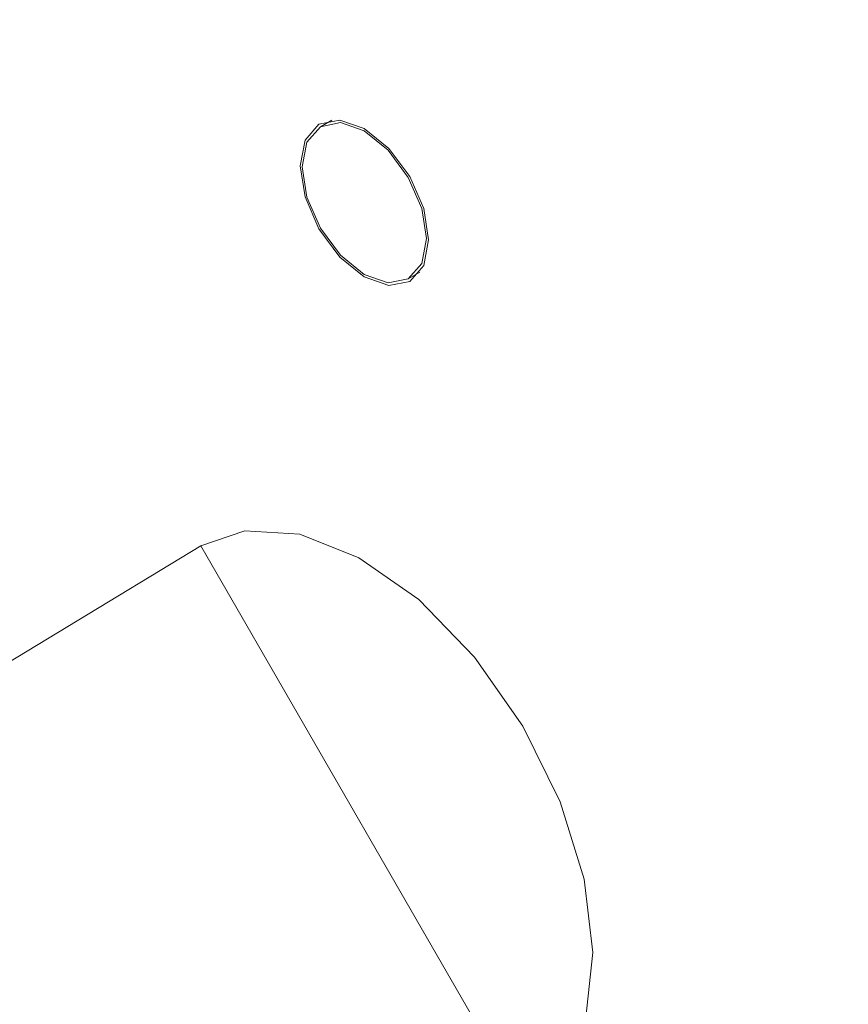
# Model space of a CAD drawing. Units: millimetres. Extents: x -1037 to 1040, y -718 to 718.
# Drawn here: x 238 to 252, y 145 to 161 of the extents above; entities that cross this region are included whole.
import ezdxf

# ---------------------------------------------------------------- set-up
doc = ezdxf.new("R2010")
doc.units = ezdxf.units.MM
doc.header["$MEASUREMENT"] = 0
doc.layers.add('Artwork', color=7, linetype='Continuous')

msp = doc.modelspace()

# ---------------------------------------------------------------- linework, layer by layer
at = {"layer": 'Artwork', "lineweight": 9}
for points in [[(165.8528, 216.8472), (165.8528, 216.8472), (317.6938, 129.1927), (317.6938, 129.1927)], [(317.6133, 129.2387), (317.6133, 129.2387), (165.9328, 216.8022), (165.9328, 216.8022)], [(316.9898, 128.7862), (316.9898, 128.7862), (165.1503, 216.4427), (165.1503, 216.4427)], [(316.2873, 127.5687), (316.2873, 127.5687), (164.4463, 215.2247), (164.4463, 215.2247)], [(243.3313, 159.5692), (243.3313, 159.5692), (243.1368, 159.4557), (243.1368, 159.4557)], [(244.6278, 156.8752), (244.6278, 156.8752), (244.8213, 156.9857), (244.8213, 156.9857)], [(241.1063, 152.3437), (241.1063, 152.3437), (232.0758, 146.8702), (232.0758, 146.8702)]]:
    msp.add_open_spline(points, degree=3, dxfattribs=at)
for points, knots in [([(242.7923, 158.7937), (242.7923, 158.7937), (242.8758, 159.2277), (242.8758, 159.2277), (242.8758, 159.2277), (243.1118, 159.4997), (243.1118, 159.4997), (243.1118, 159.4997), (243.4658, 159.5692), (243.4658, 159.5692), (243.4658, 159.5692), (243.8823, 159.4242), (243.8823, 159.4242), (243.8823, 159.4242), (244.2988, 159.0872), (244.2988, 159.0872), (244.2988, 159.0872), (244.6528, 158.6107), (244.6528, 158.6107), (244.6528, 158.6107), (244.8893, 158.0667), (244.8893, 158.0667), (244.8893, 158.0667), (244.9713, 157.5377), (244.9713, 157.5377), (244.9713, 157.5377), (244.8893, 157.1032), (244.8893, 157.1032), (244.8893, 157.1032), (244.6528, 156.8312), (244.6528, 156.8312), (244.6528, 156.8312), (244.2988, 156.7622), (244.2988, 156.7622), (244.2988, 156.7622), (243.8823, 156.9067), (243.8823, 156.9067), (243.8823, 156.9067), (243.4658, 157.2442), (243.4658, 157.2442), (243.4658, 157.2442), (243.1118, 157.7207), (243.1118, 157.7207), (243.1118, 157.7207), (242.8758, 158.2662), (242.8758, 158.2662), (242.8758, 158.2662), (242.7923, 158.7937), (242.7923, 158.7937)], [0, 0, 0, 0, 0.0625, 0.0625, 0.0625, 0.125, 0.125, 0.125, 0.1875, 0.1875, 0.1875, 0.25, 0.25, 0.25, 0.3125, 0.3125, 0.3125, 0.375, 0.375, 0.375, 0.4375, 0.4375, 0.4375, 0.5, 0.5, 0.5, 0.5625, 0.5625, 0.5625, 0.625, 0.625, 0.625, 0.6875, 0.6875, 0.6875, 0.75, 0.75, 0.75, 0.8125, 0.8125, 0.8125, 0.875, 0.875, 0.875, 0.9375, 0.9375, 0.9375, 1, 1, 1, 1]), ([(243.8823, 159.3832), (243.8823, 159.3832), (244.2853, 159.0582), (244.2853, 159.0582), (244.2853, 159.0582), (244.6278, 158.5962), (244.6278, 158.5962), (244.6278, 158.5962), (244.8563, 158.0702), (244.8563, 158.0702), (244.8563, 158.0702), (244.9368, 157.5567), (244.9368, 157.5567), (244.9368, 157.5567), (244.8563, 157.1367), (244.8563, 157.1367), (244.8563, 157.1367), (244.6278, 156.8752), (244.6278, 156.8752), (244.6278, 156.8752), (244.2853, 156.8077), (244.2853, 156.8077), (244.2853, 156.8077), (243.8823, 156.9467), (243.8823, 156.9467), (243.8823, 156.9467), (243.4778, 157.2732), (243.4778, 157.2732), (243.4778, 157.2732), (243.1368, 157.7347), (243.1368, 157.7347), (243.1368, 157.7347), (242.9083, 158.2612), (242.9083, 158.2612), (242.9083, 158.2612), (242.8283, 158.7732), (242.8283, 158.7732), (242.8283, 158.7732), (242.9083, 159.1942), (242.9083, 159.1942), (242.9083, 159.1942), (243.1368, 159.4557), (243.1368, 159.4557), (243.1368, 159.4557), (243.4778, 159.5247), (243.4778, 159.5247), (243.4778, 159.5247), (243.8823, 159.3832), (243.8823, 159.3832)], [0, 0, 0, 0, 0.0625, 0.0625, 0.0625, 0.125, 0.125, 0.125, 0.1875, 0.1875, 0.1875, 0.25, 0.25, 0.25, 0.3125, 0.3125, 0.3125, 0.375, 0.375, 0.375, 0.4375, 0.4375, 0.4375, 0.5, 0.5, 0.5, 0.5625, 0.5625, 0.5625, 0.625, 0.625, 0.625, 0.6875, 0.6875, 0.6875, 0.75, 0.75, 0.75, 0.8125, 0.8125, 0.8125, 0.875, 0.875, 0.875, 0.9375, 0.9375, 0.9375, 1, 1, 1, 1]), ([(246.5908, 142.8427), (246.5908, 142.8427), (246.6523, 142.8792), (246.6523, 142.8792), (246.6523, 142.8792), (247.2633, 143.4662), (247.2633, 143.4662), (247.2633, 143.4662), (247.6418, 144.3402), (247.6418, 144.3402), (247.6418, 144.3402), (247.7608, 145.4402), (247.7608, 145.4402), (247.7608, 145.4402), (247.6113, 146.6882), (247.6113, 146.6882), (247.6113, 146.6882), (247.2063, 148.0012), (247.2063, 148.0012), (247.2063, 148.0012), (246.5723, 149.2862), (246.5723, 149.2862), (246.5723, 149.2862), (245.7523, 150.4567), (245.7523, 150.4567), (245.7523, 150.4567), (244.8043, 151.4307), (244.8043, 151.4307), (244.8043, 151.4307), (243.7913, 152.1427), (243.7913, 152.1427), (243.7913, 152.1427), (242.7863, 152.5427), (242.7863, 152.5427), (242.7863, 152.5427), (241.8553, 152.6007), (241.8553, 152.6007), (241.8553, 152.6007), (241.1063, 152.3437), (241.1063, 152.3437), (241.1063, 152.3437), (246.5908, 142.8427), (246.5908, 142.8427)], [0, 0, 0, 0, 0.0714286, 0.0714286, 0.0714286, 0.1428571, 0.1428571, 0.1428571, 0.2142857, 0.2142857, 0.2142857, 0.2857143, 0.2857143, 0.2857143, 0.3571429, 0.3571429, 0.3571429, 0.4285714, 0.4285714, 0.4285714, 0.5, 0.5, 0.5, 0.5714286, 0.5714286, 0.5714286, 0.6428571, 0.6428571, 0.6428571, 0.7142857, 0.7142857, 0.7142857, 0.7857143, 0.7857143, 0.7857143, 0.8571429, 0.8571429, 0.8571429, 0.9285714, 0.9285714, 0.9285714, 1, 1, 1, 1]), ([(232.2328, 146.9547), (232.2328, 146.9547), (232.8073, 147.1182), (232.8073, 147.1182), (232.8073, 147.1182), (233.6998, 147.0567), (233.6998, 147.0567), (233.6998, 147.0567), (234.6633, 146.6707), (234.6633, 146.6707), (234.6633, 146.6707), (235.6318, 145.9872), (235.6318, 145.9872), (235.6318, 145.9872), (236.5393, 145.0502), (236.5393, 145.0502), (236.5393, 145.0502), (237.3218, 143.9307), (237.3218, 143.9307), (237.3218, 143.9307), (237.9273, 142.6977), (237.9273, 142.6977), (237.9273, 142.6977), (238.3148, 141.4407), (238.3148, 141.4407), (238.3148, 141.4407), (238.4553, 140.2482), (238.4553, 140.2482), (238.4553, 140.2482), (238.3413, 139.1947), (238.3413, 139.1947), (238.3413, 139.1947), (237.9798, 138.3592), (237.9798, 138.3592), (237.9798, 138.3592), (237.5013, 137.8637), (237.5013, 137.8637), (237.5013, 137.8637), (232.2328, 146.9547), (232.2328, 146.9547)], [0, 0, 0, 0, 0.0769231, 0.0769231, 0.0769231, 0.1538462, 0.1538462, 0.1538462, 0.2307692, 0.2307692, 0.2307692, 0.3076923, 0.3076923, 0.3076923, 0.3846154, 0.3846154, 0.3846154, 0.4615385, 0.4615385, 0.4615385, 0.5384615, 0.5384615, 0.5384615, 0.6153846, 0.6153846, 0.6153846, 0.6923077, 0.6923077, 0.6923077, 0.7692308, 0.7692308, 0.7692308, 0.8461538, 0.8461538, 0.8461538, 0.9230769, 0.9230769, 0.9230769, 1, 1, 1, 1])]:
    msp.add_open_spline(points, degree=3, knots=knots, dxfattribs=at)

doc.saveas('drawing.dxf')
